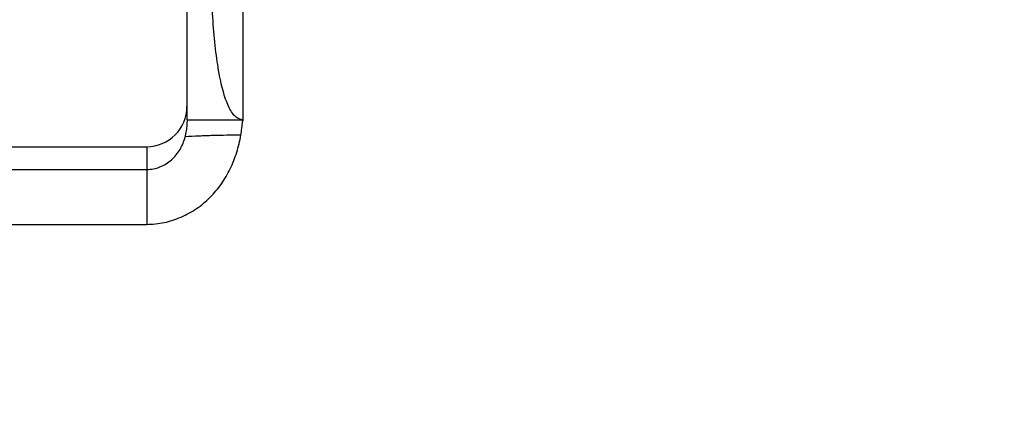
# Model space of a CAD drawing. Units: millimetres. Extents: x 0 to 420, y 0 to 297.
# Drawn here: x 244 to 280, y 238 to 252 of the extents above; entities that cross this region are included whole.
import ezdxf

# ---------------------------------------------------------------- set-up
doc = ezdxf.new("R2010")
doc.units = ezdxf.units.MM
doc.header["$LTSCALE"] = 23.1
doc.layers.get('0').update_dxf_attribs({"linetype": 'CONTINUOUS'})
doc.layers.add('RUNDUNGEN', color=7, linetype='CONTINUOUS')
doc.layers.add('ZEICHNUNGSBEMASSUNGEN', color=7, linetype='CONTINUOUS')
doc.styles.get("Standard").update_dxf_attribs({"font": 'txt', "width": 0.7})
doc.dimstyles.new('DIMSTYLE_7', dxfattribs={"dimtxt": 3.5, "dimasz": 3.5, "dimexe": 1.5, "dimexo": 0, "dimgap": 0.875, "dimtad": 1, "dimdec": 3, "dimlfac": 0.333333, "dimdsep": 46, "dimtxsty": 'STANDARD', "dimblk": '_FILLED', "dimblk1": '_FILLED', "dimblk2": '_FILLED', "dimcen": 0.09, "dimclrt": 5, "dimadec": 0, "dimazin": 0, "dimtp": 0.1, "dimtm": 0.1, "dimtfac": 1, "dimtdec": 3, "dimtofl": 0, "dimtmove": 0, "dimatfit": 3, "dimldrblk": '_FILLED', "dimfxl": 1, "dimtolj": 1, "dimarcsym": 0})

# ---------------------------------------------------------------- blocks, each defined once
blk = doc.blocks.new('_FILLED')
at = {"color": 0, "linetype": 'BYBLOCK'}
blk.add_solid([(0, 0), (-1, 0.125), (-1, -0.125)], dxfattribs=at)
blk = doc.blocks.new('*D21')
at = {"layer": 'ZEICHNUNGSBEMASSUNGEN', "color": 2, "linetype": 'CONTINUOUS'}
for p, q in [((231.87, 260.895), (231.87, 277.878)), ((239.97, 237.529), (239.97, 277.878)), ((231.87, 276.378), (225.87, 276.378)), ((225.87, 276.378), (235.92, 276.378)), ((268.611, 276.378), (235.92, 276.378)), ((239.97, 276.378), (268.611, 276.378))]:
    blk.add_line(p, q, dxfattribs=at)
at = {"layer": 'ZEICHNUNGSBEMASSUNGEN', "color": 2, "linetype": 'CONTINUOUS', "xscale": 3.5, "yscale": 3.5, "zscale": 3.5}
blk.add_blockref('_FILLED', (231.87, 276.378), dxfattribs=at)
at = {"layer": 'ZEICHNUNGSBEMASSUNGEN', "color": 2, "linetype": 'CONTINUOUS', "xscale": 3.5, "yscale": 3.5, "zscale": 3.5, "rotation": 180}
blk.add_blockref('_FILLED', (239.97, 276.378), dxfattribs=at)
at = {"layer": 'ZEICHNUNGSBEMASSUNGEN', "color": 5, "linetype": 'CONTINUOUS', "insert": (245.111, 280.784), "char_height": 3.5, "width": 35.25, "attachment_point": 1, "line_spacing_factor": 0.9}
blk.add_mtext('\\Q15.0;2,7{\\Ftxt.shx;\\W1.000000;\\H3.500000; }[.106]', dxfattribs=at)

msp = doc.modelspace()

# ---------------------------------------------------------------- linework, layer by layer
at = {"color": 7, "linetype": 'CONTINUOUS'}
for p, q in [((249.8702, 264.3782), (249.8702, 248.1782)), ((251.9702, 248.1782), (251.9702, 263.1498)), ((249.8702, 248.1782), (251.9702, 248.1782)), ((232.4702, 247.1746), (248.3702, 247.1746))]:
    msp.add_line(p, q, dxfattribs=at)
at = {"color": 9, "linetype": 'CONTINUOUS'}
msp.add_line((248.3702, 247.1746), (248.3702, 244.2782), dxfattribs=at)
at = {"color": 7, "linetype": 'CONTINUOUS'}
msp.add_arc((248.3702, 248.6746), 1.5, 270, 360, dxfattribs=at)
msp.add_open_spline([(251.9702, 248.1782), (251.9459, 248.1782), (251.8969, 248.1829), (251.799, 248.2121), (251.6795, 248.29), (251.554, 248.4357), (251.4389, 248.6332), (251.333, 248.8823), (251.236, 249.1816), (251.1479, 249.529), (251.0687, 249.9216), (250.9987, 250.3561), (250.915, 251.0059), (250.8371, 251.8897), (250.7823, 253.0107), (250.7702, 253.7839), (250.7702, 254.1782)], degree=3, knots=[0, 0, 0, 0, 0.0114879, 0.0230709, 0.0480209, 0.0775604, 0.1132064, 0.1556922, 0.205231, 0.2617591, 0.3249816, 0.394478, 0.4696878, 0.6345843, 0.8136478, 1, 1, 1, 1], dxfattribs=at)
at = {"layer": 'RUNDUNGEN', "color": 7, "linetype": 'CONTINUOUS'}
for p, q in [((240.593, 246.3236), (248.3702, 246.3236)), ((240.5473, 244.2782), (248.3702, 244.2782))]:
    msp.add_line(p, q, dxfattribs=at)
msp.add_arc((245.9681, 248.6345), 6.0037, 350.11711, 355.04331, dxfattribs=at)
for points, knots in [([(249.8064, 247.5417), (249.8161, 247.5795), (249.8338, 247.6548), (249.8548, 247.7661), (249.8697, 247.8713), (249.8793, 247.9657), (249.8848, 248.0452), (249.8875, 248.1008), (249.889, 248.1356), (249.8898, 248.1539), (249.8907, 248.1669), (249.8914, 248.1737), (249.892, 248.1761)], [0, 0, 0, 0, 0.1823637, 0.3615404, 0.5294998, 0.6792441, 0.8050569, 0.9023538, 0.9393108, 0.9680236, 0.9882804, 1, 1, 1, 1]), ([(251.955, 248.1783), (251.9549, 248.1783), (251.9549, 248.1777), (251.9547, 248.1772), (251.9546, 248.1758), (251.9543, 248.1732), (251.9539, 248.1687), (251.9533, 248.1618), (251.9525, 248.153), (251.9516, 248.1422), (251.9506, 248.1296), (251.9498, 248.1206), (251.9493, 248.1158)], [0, 0, 0, 0, 0.0042339, 0.016317, 0.0363036, 0.0641731, 0.1434407, 0.2538645, 0.3951792, 0.5670872, 0.7689665, 1, 1, 1, 1]), ([(248.3702, 244.2782), (248.5895, 244.2782), (249.0293, 244.325), (249.6595, 244.5269), (250.2381, 244.8474), (250.6618, 245.1999), (250.9585, 245.5231), (251.226, 245.8708), (251.5038, 246.3459), (251.744, 246.9601), (251.8453, 247.3881), (251.8827, 247.6041)], [0, 0, 0, 0, 0.1250813, 0.2501169, 0.3751059, 0.5000515, 0.562572, 0.6250863, 0.7499975, 0.8749588, 1, 1, 1, 1]), ([(248.3702, 246.3236), (248.4548, 246.3236), (248.6243, 246.3403), (248.8688, 246.4126), (249.0962, 246.5277), (249.3675, 246.73), (249.6376, 247.0623), (249.7643, 247.379), (249.8064, 247.5417)], [0, 0, 0, 0, 0.1254403, 0.2508306, 0.3761366, 0.5013459, 0.7507176, 1, 1, 1, 1])]:
    msp.add_open_spline(points, degree=3, knots=knots, dxfattribs=at)
at = {"layer": 'RUNDUNGEN', "color": 9, "linetype": 'CONTINUOUS'}
msp.add_open_spline([(251.8827, 247.6041), (251.7092, 247.6027), (251.3624, 247.599), (250.9289, 247.5903), (250.5824, 247.5793), (250.2371, 247.5645), (249.9785, 247.5501), (249.8064, 247.5417)], degree=3, knots=[0, 0, 0, 0, 0.2504941, 0.5009237, 0.6260709, 0.7511345, 1, 1, 1, 1], dxfattribs=at)

# ---------------------------------------------------------------- dimensions: what is measured, and where the dimension line sits
at = {"layer": 'ZEICHNUNGSBEMASSUNGEN', "color": 2, "linetype": 'CONTINUOUS'}
dim = msp.add_linear_dim(base=(239.9702, 276.3782), p1=(231.8702, 260.8954), p2=(239.9702, 237.5292), dimstyle='DIMSTYLE_7', dxfattribs=at)
dim.commit()
dim.dimension.update_dxf_attribs({"geometry": '*D21', "text_midpoint": (256.8612, 276.3782), "dimtype": 160})

doc.saveas('drawing.dxf')
